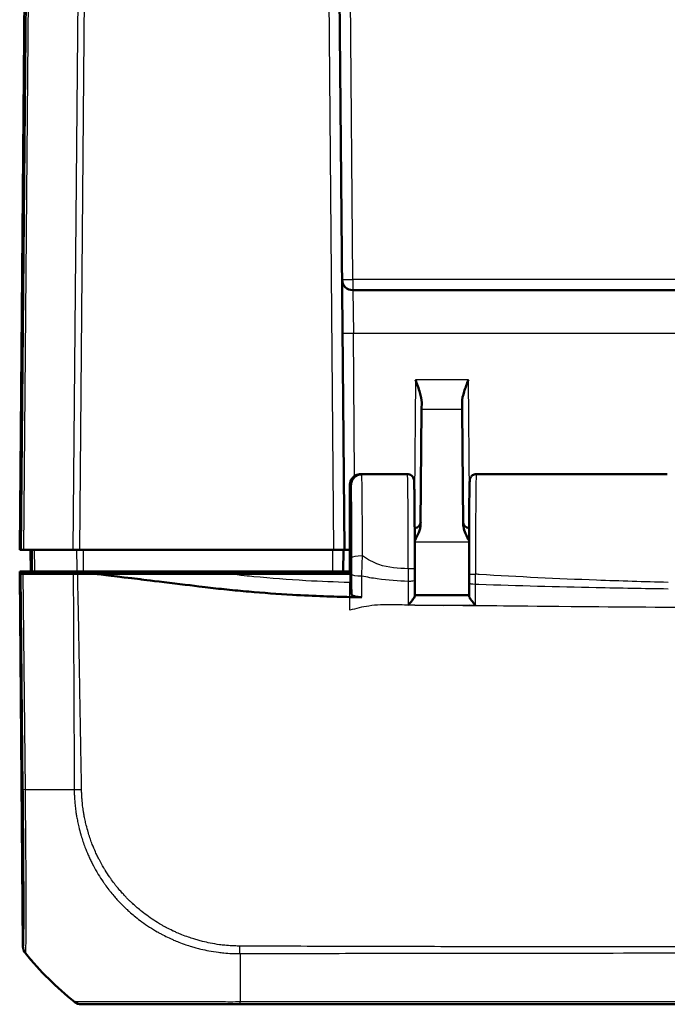
# Model space of a CAD drawing. Units: millimetres. Extents: x 1 to 845, y 1 to 593.
# Drawn here: x 278 to 307, y 106 to 152 of the extents above; entities that cross this region are included whole.
import ezdxf

# ---------------------------------------------------------------- set-up
doc = ezdxf.new("R2010")
doc.units = ezdxf.units.MM
doc.layers.add('Sichtbar (ISO)', color=7, linetype='Continuous', lineweight=50)
doc.layers.add('Sichtbar schmal (ISO)', color=1, linetype='Continuous', lineweight=25)

msp = doc.modelspace()

# ---------------------------------------------------------------- linework, layer by layer
at = {"layer": 'Sichtbar (ISO)'}
for p, q in [((278.0910685, 193.6239764), (277.5122464, 127.2975322)), ((292.5122464, 127.2975322), (291.9334243, 193.6239764)), ((342.1213132, 139.2975322), (292.9031796, 139.2975322)), ((296.0313784, 128.489842), (296.0777489, 133.8033782)), ((296.0803544, 134.1019364), (296.0777489, 133.8033782)), ((297.9467438, 133.8033782), (297.9441384, 134.1019364)), ((297.9467438, 133.8033782), (297.9931144, 128.489842)), ((293.2626174, 130.7829451), (293.3119134, 130.7829451)), ((295.422964, 130.7975322), (293.2654258, 130.7975322)), ((307.422964, 130.7975322), (298.6015287, 130.7975322)), ((292.7622464, 130.2807045), (292.7622464, 126.1975322)), ((292.8122464, 130.2814998), (292.8122464, 126.1975322)), ((277.5312856, 127.2975322), (277.5122464, 127.2975322)), ((277.5312856, 127.2975322), (277.5849102, 127.2975322)), ((277.6970074, 127.2975322), (277.5849102, 127.2975322)), ((277.6970074, 127.2975322), (279.9697869, 127.2975322)), ((278.0122464, 127.2975322), (278.0209732, 126.2975322)), ((280.281898, 127.2975322), (279.9697869, 127.2975322)), ((280.281898, 127.2975322), (292.0122654, 127.2975322)), ((292.5122464, 127.2975322), (292.0122654, 127.2975322)), ((292.4535195, 126.2975322), (292.4622464, 127.2975322)), ((292.7622464, 127.2974941), (292.462246, 127.2974941)), ((292.5122464, 127.2975322), (292.7622464, 127.2975322)), ((277.5122464, 126.2975322), (278.0430414, 126.2975322)), ((277.5131191, 126.1975322), (277.5122464, 126.2975322)), ((277.5131191, 126.1975322), (277.6634542, 108.9708341)), ((277.5622522, 126.1975322), (277.5131191, 126.1975322)), ((277.5622522, 126.1975322), (277.6743247, 126.1975322)), ((277.6743247, 126.1975322), (279.9827879, 126.1975322)), ((278.0430414, 126.2975322), (278.0920463, 126.2975322)), ((280.1449484, 126.2975322), (278.2081644, 126.2975322)), ((280.0150202, 126.1975322), (280.0144551, 126.2975322)), ((280.461969, 126.2975322), (291.9535385, 126.2975322)), ((287.0564641, 126.1975322), (280.9233166, 126.1975322)), ((292.7622464, 126.1975322), (287.0564641, 126.1975322)), ((289.5113737, 126.1975322), (289.5122464, 126.2975322)), ((290.5131191, 126.1975322), (290.5122464, 126.2975322)), ((292.4535195, 126.2975322), (291.9535385, 126.2975322)), ((292.4535195, 126.2975322), (292.5122464, 126.2975322)), ((292.5122464, 126.2975322), (292.5096278, 126.1975322)), ((292.7622464, 126.2975322), (292.5122464, 126.2975322)), ((292.7622464, 126.1975322), (292.8122464, 126.1975322)), ((292.8425329, 125.2415412), (292.8122464, 126.1975322)), ((280.3601259, 106.2975322), (280.3754711, 106.2975322)), ((287.7010306, 106.2975322), (347.3195364, 106.2975322))]:
    msp.add_line(p, q, dxfattribs=at)
for centre, radius, start, end in [((292.9031796, 139.7975322), 0.5, 180.5, 270), ((295.7323067, 128.5975322), 0.3, 274.3753287, 359.5), ((298.292186, 128.5975322), 0.3, 180.5, 265.6246713)]:
    msp.add_arc(centre, radius, start, end, dxfattribs=at)
for centre, major_axis, ratio, start_param, end_param in [((295.7359764, 126.3388743), (0, 2.7057768), 0.0087351976, 4.5503153228, 4.7399415703), ((298.2885251, 126.2560307), (-0.0000001, -2.7066918), 0.0087354901, 4.7400695153, 4.8921197654), ((278.1634542, 108.9759549), (0.3582448, 0.3493554), 0.9984852424, 2.3782404002, 3.0514907346), ((289.4200438, 118.1329794), (-10.6186626, -10.6106195), 0.9984856637, 6.1809183073, 6.3948828622), ((280.3608836, 106.7975322), (0.3582448, 0.3493554), 0.9984852424, 3.2654553693, 3.9387951114)]:
    msp.add_ellipse(centre, major_axis=major_axis, ratio=ratio, start_param=start_param, end_param=end_param, dxfattribs=at)
for points, knots in [([(295.7895366, 135.152807), (295.8595, 134.9680125), (295.9424322, 134.7484945), (296.0416011, 134.4165133), (296.0815667, 134.2409408), (296.0803544, 134.1019364)], [0, 0, 0, 0, 0.05928053986, 0.05928053986, 0.10860865244, 0.10860865244, 0.10860865244, 0.10860865244]), ([(297.9441384, 134.1019364), (297.9427803, 134.257504), (297.9855415, 134.4325235), (298.0984989, 134.794239), (298.1697949, 134.9806964), (298.2349561, 135.152807)], [0.22975426922, 0.22975426922, 0.22975426922, 0.22975426922, 0.28496157978, 0.28496157978, 0.34017322737, 0.34017322737, 0.34017322737, 0.34017322737]), ([(292.7622464, 130.2807045), (292.7622464, 130.3463426), (292.7750629, 130.4113657), (292.824866, 130.5326649), (292.861328, 130.5878145), (292.9532112, 130.680792), (293.0076795, 130.7177939), (293.0984751, 130.7563333), (293.1304571, 130.7662672), (293.1959155, 130.779589), (293.2292236, 130.7829451), (293.2626174, 130.7829451)], [0, 0, 0, 0, 0.019691406394, 0.019691406394, 0.039338354867, 0.039338354867, 0.058909997865, 0.058909997865, 0.068933317697, 0.068933317697, 0.078952939036, 0.078952939036, 0.078952939036, 0.078952939036]), ([(292.7645535, 130.3288835), (292.7650682, 130.3342457), (292.7656637, 130.3399771), (292.7672654, 130.353312), (292.7682416, 130.3608403), (292.771416, 130.3806466), (292.7733803, 130.392523), (292.7814241, 130.4259629), (292.7856655, 130.4435883), (292.8052945, 130.4953439), (292.8158227, 130.5232661), (292.8568414, 130.5869026), (292.8725251, 130.6089479), (292.9132202, 130.6535024), (292.9348482, 130.6744805), (293.0056917, 130.7281041), (293.0650651, 130.762274), (293.1797287, 130.7917786), (293.2225134, 130.7975321), (293.2654248, 130.7975322)], [-1.66145481874, -1.66145481874, -1.66145481874, -1.66145481874, -1.643323123705, -1.643323123705, -1.625191428671, -1.625191428671, -1.607059733636, -1.607059733636, -1.593802231699, -1.593802231699, -1.584334326786, -1.584334326786, -1.580350519682, -1.580350519682, -1.577401847443, -1.577401847443, -1.57304186768, -1.57304186768, -1.570796343568, -1.570796343568, -1.570796343568, -1.570796343568]), ([(292.8122464, 130.2814998), (292.8122464, 130.3470999), (292.8250532, 130.4120813), (292.8748223, 130.5332224), (292.9112273, 130.5882587), (293.0029621, 130.6810313), (293.0573315, 130.7179398), (293.1479736, 130.7563899), (293.1799126, 130.7663025), (293.245289, 130.7795968), (293.2785584, 130.7829451), (293.3119134, 130.7829451)], [0, 0, 0, 0, 0.01968002551, 0.01968002551, 0.039291494337, 0.039291494337, 0.058824758709, 0.058824758709, 0.068834176652, 0.068834176652, 0.078842279746, 0.078842279746, 0.078842279746, 0.078842279746]), ([(295.7596029, 126.4134161), (295.7595509, 126.6295193), (295.7593531, 126.8451604), (295.7586705, 127.2704112), (295.7581857, 127.4800168), (295.7569407, 127.8882261), (295.7561805, 128.0868258), (295.7544024, 128.4683186), (295.7533845, 128.6512078), (295.7511151, 128.9969565), (295.7498636, 129.1598122), (295.7471557, 129.4616658), (295.7456994, 129.6006593), (295.7426145, 129.8515742), (295.7409863, 129.963487), (295.7375887, 130.1578147), (295.7358219, 130.2401887), (295.7321494, 130.3743624), (295.7303083, 130.4255406), (295.7270363, 130.4838642), (295.7260914, 130.4992379), (295.7227989, 130.5284074), (295.7222114, 130.5374793), (295.7156242, 130.5666149), (295.7138801, 130.5738146), (295.7075558, 130.5944495), (295.7034123, 130.6079636), (295.6848581, 130.6452887), (295.6748572, 130.6644515), (295.6345155, 130.712218), (295.6076313, 130.7398802), (295.5321801, 130.7787976), (295.4958503, 130.7912931), (295.445152, 130.7969119), (295.4340586, 130.7975322), (295.422964, 130.7975322)], [0.0275776941, 0.0275776941, 0.0275776941, 0.0275776941, 0.1818995574, 0.1818995574, 0.3362214206, 0.3362214206, 0.4905432839, 0.4905432839, 0.6448651472, 0.6448651472, 0.7991870104, 0.7991870104, 0.9535088737, 0.9535088737, 1.107830737, 1.107830737, 1.2621526003, 1.2621526003, 1.4164744635, 1.4164744635, 1.4936353952, 1.4936353952, 1.532215861, 1.532215861, 1.5423301263, 1.5423301263, 1.5532424688, 1.5532424688, 1.5604636598, 1.5604636598, 1.5662950785, 1.5662950785, 1.5698291467, 1.5698291467, 1.5707963268, 1.5707963268, 1.5707963268, 1.5707963268]), ([(298.6015287, 130.7975322), (298.5692569, 130.7975322), (298.5372064, 130.7920165), (298.4787212, 130.7731623), (298.4532303, 130.7595018), (298.4068065, 130.7280488), (298.389025, 130.7104056), (298.3569363, 130.6738563), (298.3466516, 130.6569375), (298.3296719, 130.6265309), (298.3246461, 130.6143859), (298.3162912, 130.5927402), (298.3137014, 130.5841876), (298.3086511, 130.5663078), (298.3070628, 130.5588786), (298.3030709, 130.539002), (298.3020839, 130.530988), (298.2966421, 130.4867253), (298.2959773, 130.4619491), (298.2921783, 130.3701774), (298.2902797, 130.3052126), (298.2865858, 130.1421952), (298.2848089, 130.044367), (298.2814173, 129.8179765), (298.2798038, 129.6894371), (298.2767773, 129.4047682), (298.2753646, 129.2486457), (298.2727746, 128.9127275), (298.2715974, 128.7329365), (298.2695079, 128.3542315), (298.2685957, 128.155322), (298.2670594, 127.7434306), (298.2664352, 127.5304534), (298.2655614, 127.1284159), (298.2652696, 126.9405605), (298.2649109, 126.5620555), (298.2648439, 126.371408), (298.2648899, 126.1811176)], [4.7123889804, 4.7123889804, 4.7123889804, 4.7123889804, 4.7152022994, 4.7152022994, 4.7183015252, 4.7183015252, 4.7223286253, 4.7223286253, 4.7280154848, 4.7280154848, 4.7349946222, 4.7349946222, 4.743275164, 4.743275164, 4.7558140486, 4.7558140486, 4.7832537319, 4.7832537319, 4.9201608776, 4.9201608776, 5.0800109137, 5.0800109137, 5.2398609498, 5.2398609498, 5.3997109858, 5.3997109858, 5.5595610219, 5.5595610219, 5.719411058, 5.719411058, 5.8792610941, 5.8792610941, 6.0391111302, 6.0391111302, 6.1750002357, 6.1750002357, 6.3108893413, 6.3108893413, 6.3108893413, 6.3108893413]), ([(295.7574434, 127.7227754), (295.8251957, 127.8487687), (295.8911782, 127.9755006), (295.9885107, 128.2189888), (296.0302134, 128.3563528), (296.0313784, 128.489842)], [0.00798465244, 0.00798465244, 0.00798465244, 0.00798465244, 0.06354186516, 0.06354186516, 0.11521932666, 0.11521932666, 0.11521932666, 0.11521932666]), ([(297.9931144, 128.489842), (297.9934608, 128.4501505), (297.9973921, 128.4102213), (298.0388455, 128.1591675), (298.152385, 127.9360506), (298.2670511, 127.7227759)], [0, 0, 0, 0, 0.01631174133, 0.01631174133, 0.10387385988, 0.10387385988, 0.10387385988, 0.10387385988]), ([(278.0920463, 126.2975322), (278.092547, 126.2975322), (278.1029182, 126.2975322), (278.1424923, 126.2975322), (278.1714014, 126.2975322), (278.2081644, 126.2975322)], [0, 0, 0, 0, 0.017211402761, 0.017211402761, 0.034422811137, 0.034422811137, 0.034422811137, 0.034422811137]), ([(280.1911063, 126.1975322), (280.1538072, 126.1975322), (280.1176186, 126.1975322), (280.0479407, 126.1975322), (280.0145317, 126.1975322), (279.9827879, 126.1975322)], [-0.024316744803, -0.024316744803, -0.024316744803, -0.024316744803, -0.012160954199, -0.012160954199, 0, 0, 0, 0]), ([(280.1449484, 126.2975322), (280.1893125, 126.2975322), (280.2396086, 126.2975322), (280.3476521, 126.2975322), (280.4045976, 126.2975322), (280.461969, 126.2975322)], [0, 0, 0, 0, 0.017211405798, 0.017211405798, 0.034422811137, 0.034422811137, 0.034422811137, 0.034422811137]), ([(286.0764999, 125.5761562), (285.4724496, 125.6476385), (283.28, 125.9127505), (281.9816799, 126.069087), (281.3322568, 126.1478583), (280.9233166, 126.1975322)], [0.0000376252, 0.0000376252, 0.0000376252, 0.0000376252, 0.1982322547, 0.1982322547, 1.2884467834, 1.2884467834, 1.2884467834, 1.2884467834]), ([(295.7582587, 125.1739199), (295.7583292, 125.2224587), (295.7583994, 125.2710035), (295.7585391, 125.3681051), (295.7586086, 125.4166645), (295.7587473, 125.5137829), (295.7588167, 125.5623421), (295.7589554, 125.6594606), (295.7590247, 125.7080198), (295.7591634, 125.8051382), (295.7592328, 125.8536974), (295.7593022, 125.9022566)], [0.063940382384, 0.063940382384, 0.063940382384, 0.063940382384, 0.078701959218, 0.078701959218, 0.093463536052, 0.093463536052, 0.108225112886, 0.108225112886, 0.12298668972, 0.12298668972, 0.137748266554, 0.137748266554, 0.137748266554, 0.137748266554]), ([(298.2652617, 125.7721698), (298.2653253, 125.732083), (298.265389, 125.6919962), (298.2655162, 125.6118225), (298.2655798, 125.5717357), (298.2657071, 125.491562), (298.2657706, 125.4514742), (298.2658981, 125.3713022), (298.2659621, 125.3312211), (298.2660905, 125.2510689), (298.2661549, 125.2109977), (298.2662195, 125.1709315)], [0, 0, 0, 0, 0.012223306829, 0.012223306829, 0.024446613658, 0.024446613658, 0.036669920488, 0.036669920488, 0.048893227317, 0.048893227317, 0.061116534146, 0.061116534146, 0.061116534146, 0.061116534146]), ([(292.7622464, 125.1181918), (292.016053, 125.1332839), (291.130297, 125.1633236), (289.4302935, 125.2614207), (288.7597765, 125.3095478), (287.7551741, 125.3971079), (287.4162528, 125.4292673), (286.7351, 125.4997047), (286.4110335, 125.5365683), (286.0764999, 125.5761562)], [0.12748863752, 0.12748863752, 0.12748863752, 0.12748863752, 0.28054794697, 0.28054794697, 0.38242741467, 0.38242741467, 0.43408112855, 0.43408112855, 0.48873566214, 0.48873566214, 0.48873566214, 0.48873566214]), ([(293.3190349, 125.1090993), (293.2544198, 125.109909), (293.1910436, 125.1140639), (293.0735447, 125.1286111), (293.0206192, 125.1388845), (292.9321082, 125.1643144), (292.8975056, 125.1792617), (292.8538713, 125.2102581), (292.8430306, 125.2258302), (292.8425329, 125.2415412)], [0, 0, 0, 0, 0.019406101592, 0.019406101592, 0.038890412309, 0.038890412309, 0.058520070814, 0.058520070814, 0.076264142012, 0.076264142012, 0.076264142012, 0.076264142012]), ([(295.7582486, 125.1750396), (295.7585118, 125.1616793), (295.7536856, 125.1448151), (295.7343225, 125.1009439), (295.7179525, 125.0730321), (295.6714441, 125.0024803), (295.6382706, 124.958115), (295.5587046, 124.8576175), (295.5100191, 124.800144), (295.4610198, 124.7443261), (295.4602031, 124.7433962), (295.4593863, 124.7424669)], [-0.061963547104, -0.061963547104, -0.061963547104, -0.061963547104, -0.051944624612, -0.051944624612, -0.039457347038, -0.039457347038, -0.022065555115, -0.022065555115, 0, 0, 0.000374034364, 0.000374034364, 0.000374034364, 0.000374034364]), ([(298.266159, 125.2084669), (298.0992028, 125.2085319), (297.9322377, 125.2085641), (297.5978341, 125.2085743), (297.4303958, 125.2085535), (297.0955773, 125.2085189), (296.9281969, 125.2085065), (296.5934873, 125.2085603), (296.4261589, 125.2086278), (296.0920072, 125.2088858), (295.9251731, 125.2090772), (295.7583101, 125.2093209)], [4.4058422304, 4.4058422304, 4.4058422304, 4.4058422304, 4.45591476549, 4.45591476549, 4.50613976268, 4.50613976268, 4.55636475987, 4.55636475987, 4.60658975706, 4.60658975706, 4.65666716593, 4.65666716593, 4.65666716593, 4.65666716593]), ([(298.5673851, 124.7339043), (298.5665656, 124.7348348), (298.5657461, 124.7357659), (298.5156621, 124.7927042), (298.4657611, 124.8516406), (298.3854398, 124.9535973), (298.3524971, 124.9979638), (298.3062962, 125.0687707), (298.2900356, 125.0968566), (298.2707708, 125.1412449), (298.2659689, 125.158397), (298.2662295, 125.1720851)], [-0.061851801428, -0.061851801428, -0.061851801428, -0.061851801428, -0.061480755163, -0.061480755163, -0.039176197328, -0.039176197328, -0.022110288483, -0.022110288483, -0.009855202988, -0.009855202988, 0, 0, 0, 0]), ([(280.375905, 106.2975322), (280.380817, 106.2975322), (280.3932455, 106.2975322), (280.5352951, 106.2975322), (280.8120946, 106.2975322), (281.6165614, 106.2975322), (282.1151467, 106.2975322), (283.165527, 106.2975322), (283.7005517, 106.2975322), (284.779336, 106.2975322), (285.308885, 106.2975322), (286.1725693, 106.2975322), (286.4924881, 106.2975322), (287.1090552, 106.2975322), (287.4050804, 106.2975322), (287.7010356, 106.2975322)], [0, 0, 0, 0, 0.0815558551, 0.0815558551, 0.3533495561, 0.3533495561, 0.5910676326, 0.5910676326, 0.784851497, 0.784851497, 0.9543702377, 0.9543702377, 1.0512301779, 1.0512301779, 1.1400222363, 1.1400222363, 1.1400222363, 1.1400222363])]:
    msp.add_open_spline(points, degree=3, knots=knots, dxfattribs=at)
for points in [[(280.9233166, 126.1975322), (280.6721904, 126.1975322), (280.410981, 126.1975322), (280.1911063, 126.1975322)], [(292.8122464, 125.1171983), (292.7955832, 125.1175235), (292.7789169, 125.1178546), (292.7622464, 125.1181918)], [(292.846493, 125.1165383), (292.8350793, 125.1167555), (292.8236639, 125.1169755), (292.8122464, 125.1171983)], [(292.846493, 125.1165383), (293.0081496, 125.1134624), (293.1648647, 125.1110313), (293.3190349, 125.1090993)]]:
    msp.add_open_spline(points, degree=3, dxfattribs=at)
at = {"layer": 'Sichtbar schmal (ISO)'}
for p, q in [((292.9031796, 139.7931689), (292.4143988, 195.8018955)), ((277.5312856, 127.2975322), (278.1093685, 193.5392757)), ((291.4334433, 193.6239764), (292.0122654, 127.2975322)), ((278.1003513, 186.3612338), (277.5849102, 127.2975322)), ((277.6970074, 127.2975322), (278.2124637, 186.3629706)), ((280.4852476, 186.3634835), (279.9697869, 127.2975322)), ((280.281898, 127.2975322), (280.7973433, 186.3617142)), ((292.9031796, 139.7931689), (292.9031796, 139.2975322)), ((342.1213132, 139.7931689), (292.9031796, 139.7931689)), ((292.9031796, 139.2975322), (292.9248063, 137.3149853)), ((292.9824487, 130.7098223), (292.9248063, 137.3149853)), ((292.9248063, 137.3149853), (342.0996864, 137.3149853)), ((295.7895366, 135.152807), (295.7429801, 129.817964)), ((298.2349561, 135.152807), (295.7895366, 135.152807)), ((298.2815126, 129.817964), (298.2349561, 135.152807)), ((296.0777489, 133.8033782), (297.9467438, 133.8033782)), ((295.7576229, 127.6644141), (298.2668699, 127.6644141)), ((291.9622654, 127.2975322), (291.9535385, 126.2975322)), ((277.5622522, 126.1975322), (277.6635631, 116.2331897)), ((277.7756516, 116.2316193), (277.6743247, 126.1975322)), ((280.0959545, 126.2975322), (280.0968208, 126.1975322)), ((280.2462844, 126.1975322), (280.245418, 126.2975322)), ((280.9710831, 126.2975322), (280.9714401, 126.1975322)), ((281.3218814, 126.1975322), (281.3215244, 126.2975322)), ((289.0122654, 126.2975322), (289.0113927, 126.1975322)), ((290.2122578, 126.2975322), (290.2131305, 126.1975322)), ((292.7622464, 126.1975322), (292.7622464, 125.7902035)), ((292.7622464, 125.1181918), (292.7622464, 125.7902035)), ((277.6749769, 108.9708341), (277.6634542, 108.9708341)), ((277.7752752, 108.6602026), (277.787027, 108.6602026)), ((280.0637078, 106.4066605), (280.0484796, 106.4066605)), ((347.3231483, 106.4069154), (287.7010306, 106.4069154)), ((287.7010306, 106.2975322), (287.7010306, 106.4069154))]:
    msp.add_line(p, q, dxfattribs=at)
for centre, major_axis, ratio, start_param, end_param in [((292.9031796, 139.7975322), (-0.499981, -0.0043633), 0.0087262032, 0, 1.5707201744), ((292.9248063, 137.3193485), (-0.499981, -0.0043633), 0.0087262032, 0, 1.5707201744), ((295.422964, 126.2975322), (0, -4.5), 0.0081450766, 1.5983740209, 3.1415926491), ((298.6015287, 126.2975322), (0, 4.5), 0.0081450766, 0.0000000045, 1.5985003609), ((293.3435592, 126.935505), (-0.4999995, -0.000704), 0.1594930562, 4.7121644138, 6.2743455003), ((293.3436377, 126.1656083), (-0.4999996, 0.0006028), 0.1366264945, 0.0088092558, 1.5141856702), ((295.4596029, 126.4133438), (0.3, 0.0000722), 0.0275741978, 0, 1.5707896889), ((298.5648899, 126.1811901), (-0.3, -0.0000725), 0.0277004895, 0, 1.5707896279), ((295.4593025, 125.9026851), (0.2999997, -0.0004285), 0.1615172902, 4.7096152647, 6.2831853072), ((298.5652613, 125.7726459), (-0.2999996, -0.0004761), 0.1789321829, 0, 1.567175664), ((278.1634847, 116.2412185), (-0.4999746, -0.0050383), 0.0192164579, 0.0085956627, 0.6807017212), ((289.4113795, 116.3613754), (14.9993753, 0.0614436), 0.0086737183, 3.8243599005, 3.9835922831), ((289.4113795, 116.3613754), (14.9993753, 0.0614436), 0.0086737183, 3.9835922831, 3.9973521829), ((289.4113795, 116.3613754), (14.9993753, 0.0614436), 0.0086737183, 3.9973521829, 4.0368259439), ((278.1749322, 108.9759549), (0, 0.5), 0.9999630673, 1.581614588, 2.2542882767), ((289.4168315, 118.1329794), (0.1863655, 14.9988424), 0.9999261131, 2.2667381134, 2.4600969718), ((287.7601397, 118.1254207), (0.0008175, 15), 0.0062444651, 2.2552609355, 2.2669337058), ((287.7601397, 118.1254207), (0.0008175, 15), 0.0062444651, 2.2669337058, 2.2843142602), ((287.7601397, 118.1254207), (0.0008175, 15), 0.0062444651, 2.2843142602, 2.4622032699), ((289.4168315, 118.1329794), (0.1863655, 14.9988424), 0.9999261131, 2.4600969718, 2.4700295297), ((289.4168315, 118.1329794), (0.1863655, 14.9988424), 0.9999261131, 2.4700295297, 2.480799563), ((280.375905, 106.7975322), (0, -0.5), 0.9998367476, 5.6122900609, 6.2831853072), ((287.7601397, 118.1254207), (0.0008175, 15), 0.0062444651, 2.4622032699, 2.4674363565)]:
    msp.add_ellipse(centre, major_axis=major_axis, ratio=ratio, start_param=start_param, end_param=end_param, dxfattribs=at)
for points in [[(293.2626174, 130.7829451), (293.2635515, 130.7926643), (293.2644886, 130.7975064), (293.2654257, 130.7974914)], [(287.1087821, 126.1913167), (287.0914171, 126.1933754), (287.0739784, 126.1954472), (287.0564641, 126.1975322)], [(292.7622464, 124.5052703), (292.7622464, 124.706578), (292.7622464, 124.9106585), (292.7622464, 125.1181918)], [(295.7602749, 124.741577), (295.6597412, 124.7418821), (295.5601135, 124.7421805), (295.4593863, 124.7424669)], [(298.5673851, 124.7339043), (298.4663998, 124.7341668), (298.3652634, 124.7344301), (298.2642532, 124.7346914)]]:
    msp.add_open_spline(points, degree=3, dxfattribs=at)
for points, knots in [([(293.3435592, 127.0152517), (293.3434183, 127.1277829), (293.3432442, 127.2397222), (293.3415287, 128.1593511), (293.3382394, 128.9115303), (293.3296833, 130.0029573), (293.3247564, 130.3837472), (293.3169814, 130.6938236), (293.3144587, 130.7564601), (293.3119134, 130.7829451)], [-6.1230080355, -6.1230080355, -6.1230080355, -6.1230080355, -6.0469806939, -6.0469806939, -5.492412448, -5.492412448, -5.0123980064, -5.0123980064, -4.7929287894, -4.7929287894, -4.7929287894, -4.7929287894]), ([(292.8122464, 130.2814998), (292.8146852, 130.2564023), (292.8171007, 130.2017912), (292.8247754, 129.9297243), (292.8297024, 129.5912443), (292.8382584, 128.6210871), (292.8415477, 127.9524833), (292.8432632, 127.1350354), (292.8434374, 127.0355337), (292.8435782, 126.935506)], [4.8019548331, 4.8019548331, 4.8019548331, 4.8019548331, 5.0123980064, 5.0123980064, 5.492412448, 5.492412448, 6.0469806939, 6.0469806939, 6.1230080372, 6.1230080372, 6.1230080372, 6.1230080372]), ([(278.083347, 127.2975322), (278.0833471, 127.2975248), (278.0833471, 127.2975174), (278.0847971, 127.1308458), (278.0862469, 126.9641816), (278.0876968, 126.7975174), (278.0891466, 126.6308532), (278.0905965, 126.464189), (278.0920464, 126.2975248)], [0.04999918857, 0.04999918857, 0.04999918857, 0.04999918857, 0.05000140761, 0.05000140761, 0.10000281523, 0.10000281523, 0.10000281523, 0.15000422284, 0.15000422284, 0.15000422284, 0.15000422284]), ([(278.2081644, 126.2975248), (278.2067027, 126.464189), (278.2052409, 126.6308532), (278.2037791, 126.7975174), (278.2023174, 126.9641816), (278.2008556, 127.1308458), (278.1993938, 127.2975174), (278.1993937, 127.2975248), (278.1993937, 127.2975322)], [-0.15000422284, -0.15000422284, -0.15000422284, -0.15000422284, -0.10000281523, -0.10000281523, -0.10000281523, -0.05000140761, -0.05000140761, -0.04999918857, -0.04999918857, -0.04999918857, -0.04999918857]), ([(280.1419147, 127.2975322), (280.1424203, 127.1308643), (280.1429258, 126.9641964), (280.1434315, 126.7975285), (280.1439371, 126.6308631), (280.1444427, 126.4641976), (280.1449484, 126.2975322)], [0.05001214755, 0.05001214755, 0.05001214755, 0.05001214755, 0.10001466482, 0.10001466482, 0.10001466482, 0.15001644206, 0.15001644206, 0.15001644206, 0.15001644206]), ([(280.461969, 126.2975322), (280.4614489, 126.4641976), (280.4609289, 126.6308631), (280.4604089, 126.7975285), (280.4598889, 126.9641964), (280.459369, 127.1308643), (280.4588491, 127.2975322)], [-0.15001644206, -0.15001644206, -0.15001644206, -0.15001644206, -0.10001466482, -0.10001466482, -0.10001466482, -0.05001214755, -0.05001214755, -0.05001214755, -0.05001214755]), ([(293.3152653, 126.0974386), (293.3195888, 126.2442761), (293.3240531, 126.3929075), (293.3334855, 126.6997179), (293.338495, 126.8587217), (293.3435592, 127.0152517)], [-0.07720793845, -0.07720793845, -0.07720793845, -0.07720793845, -0.039935524912, -0.039935524912, 0, 0, 0, 0]), ([(295.4596029, 126.4216161), (295.0065708, 126.4433238), (294.5523692, 126.4594602), (293.8475078, 126.7095143), (293.5943678, 126.8491278), (293.3435592, 127.0152517)], [1.41065771276, 1.41065771276, 1.41065771276, 1.41065771276, 1.54656828058, 1.54656828058, 1.62359634029, 1.62359634029, 1.62359634029, 1.62359634029]), ([(292.8435782, 126.935506), (292.8437633, 126.8040918), (292.8438608, 126.6706624), (292.8438759, 126.4133089), (292.8438052, 126.2886855), (292.8436568, 126.1656093)], [0, 0, 0, 0, 0.039935524912, 0.039935524912, 0.07720793845, 0.07720793845, 0.07720793845, 0.07720793845]), ([(279.9827879, 126.1975322), (279.9756672, 125.8689621), (279.9852424, 125.5402464), (279.9919896, 124.8497311), (279.9927236, 124.4878166), (279.9957336, 124.0100017), (279.9964589, 123.8940785), (279.9983284, 123.5281973), (279.9990598, 123.2782406), (280.0026845, 122.4384756), (280.0057614, 121.8486724), (280.0084637, 121.258865), (280.0107931, 120.7504654), (280.0132263, 120.2420779), (280.0171178, 119.4023408), (280.0187619, 119.0709969), (280.0224076, 118.3391466), (280.0240179, 117.9385631), (280.0272482, 117.0990926), (280.0331291, 116.6606235), (280.0321343, 116.221428)], [0.00997230714, 0.00997230714, 0.00997230714, 0.00997230714, 0.10857288462, 0.10857288462, 0.21715077069, 0.21715077069, 0.25193091232, 0.25193091232, 0.32692561082, 0.32692561082, 0.50388383792, 0.50388383792, 0.50388383792, 0.65641748581, 0.65641748581, 0.75582575689, 0.75582575689, 0.87600296136, 0.87600296136, 1.00767454206, 1.00767454206, 1.00767454206, 1.00767454206]), ([(280.3726229, 116.2178394), (280.3675836, 116.6633904), (280.3558147, 117.098471), (280.3415871, 117.9374889), (280.3347851, 118.3386712), (280.3215778, 119.0706653), (280.3155842, 119.4017639), (280.3007243, 120.2415695), (280.2916851, 120.7499183), (280.2828345, 121.2582839), (280.2725668, 121.8480519), (280.2621085, 122.4383005), (280.2477257, 123.2773519), (280.2437559, 123.5273476), (280.2370521, 123.893872), (280.2347796, 124.0100238), (280.2252182, 124.487639), (280.2186569, 124.8492642), (280.2010484, 125.5454077), (280.1869523, 125.8790933), (280.1911063, 126.1975322)], [-1.00767454213, -1.00767454213, -1.00767454213, -1.00767454213, -0.87600296136, -0.87600296136, -0.75582575689, -0.75582575689, -0.65641748581, -0.65641748581, -0.50388383792, -0.50388383792, -0.50388383792, -0.32692561082, -0.32692561082, -0.25193091232, -0.25193091232, -0.21715077069, -0.21715077069, -0.10857288462, -0.10857288462, -0.00912651306, -0.00912651306, -0.00912651306, -0.00912651306]), ([(292.7622464, 125.7902035), (292.0221133, 125.8081296), (291.4750052, 125.830748), (289.9053025, 125.9206957), (289.1103183, 125.9818363), (288.0673217, 126.0837697), (287.806985, 126.1085411), (287.1087821, 126.1913167)], [5.53836198068, 5.53836198068, 5.53836198068, 5.53836198068, 5.72289956392, 5.72289956392, 5.92331743115, 5.92331743115, 5.99171591157, 5.99171591157, 5.99171591157, 5.99171591157]), ([(292.8436568, 126.1656093), (292.8433732, 125.9303597), (292.8430896, 125.695108), (292.8428059, 125.45986), (292.8427181, 125.3870354), (292.8426271, 125.3142628), (292.8425329, 125.2415412)], [0, 0, 0, 0, 0.071242998323, 0.071242998323, 0.071242998323, 0.093297348137, 0.093297348137, 0.093297348137, 0.093297348137]), ([(293.3152653, 126.0974386), (293.5545291, 126.0477722), (293.792484, 126.0044007), (294.536762, 125.8985224), (295.0013547, 125.874574), (295.4584011, 125.8542313)], [-1.60909334859, -1.60909334859, -1.60909334859, -1.60909334859, -1.54656828058, -1.54656828058, -1.40987652746, -1.40987652746, -1.40987652746, -1.40987652746]), ([(293.3190349, 125.1090993), (293.3188118, 125.2032076), (293.3185102, 125.2974308), (293.3181351, 125.3916477), (293.3171769, 125.626909), (293.3162203, 125.8621746), (293.3152653, 126.0974386)], [-0.099146502242, -0.099146502242, -0.099146502242, -0.099146502242, -0.071242998323, -0.071242998323, -0.071242998323, 0, 0, 0, 0]), ([(295.4596029, 126.4216161), (295.459472, 126.3267666), (295.4593057, 126.2316862), (295.4589047, 126.0423448), (295.4586695, 125.9478712), (295.4584011, 125.8542313)], [-0.051239513513, -0.051239513513, -0.051239513513, -0.051239513513, -0.025619756757, -0.025619756757, 0, 0, 0, 0]), ([(298.5642603, 125.7189649), (298.5643182, 125.7938321), (298.5643998, 125.869272), (298.5646098, 126.0206863), (298.5647384, 126.0967704), (298.5648899, 126.17288)], [-0.041105293904, -0.041105293904, -0.041105293904, -0.041105293904, -0.020558482338, -0.020558482338, 0, 0, 0, 0]), ([(307.4593871, 125.7944249), (306.3556397, 125.8217), (305.2519024, 125.8547389), (302.3429666, 125.9613859), (300.5378767, 126.0475829), (298.6768653, 126.1655867), (298.6208724, 126.169168), (298.5648899, 126.17288)], [0.21047783403, 0.21047783403, 0.21047783403, 0.21047783403, 0.54161025363, 0.54161025363, 1.08321550804, 1.08321550804, 1.10001502431, 1.10001502431, 1.10001502431, 1.10001502431]), ([(295.4584011, 125.8542313), (295.4587437, 125.6276643), (295.4591734, 125.4010767), (295.4594713, 125.0300852), (295.4594775, 124.8862984), (295.4593863, 124.7424669)], [-0.13774826655, -0.13774826655, -0.13774826655, -0.13774826655, -0.06887413328, -0.06887413328, -0.02526413678, -0.02526413678, -0.02526413678, -0.02526413678]), ([(298.5673851, 124.7339043), (298.5669845, 124.8582001), (298.5665856, 124.9825333), (298.5655405, 125.3112031), (298.5649015, 125.5152222), (298.5642603, 125.7189649)], [-0.099948969849, -0.099948969849, -0.099948969849, -0.099948969849, -0.062125157088, -0.062125157088, 0, 0, 0, 0]), ([(298.5642603, 125.7189649), (298.6173814, 125.7169991), (298.6703991, 125.7150713), (300.5309273, 125.6478486), (302.3376497, 125.5983041), (305.2490821, 125.5371475), (306.3539713, 125.5182419), (307.4587697, 125.5027149)], [-1.09907679731, -1.09907679731, -1.09907679731, -1.09907679731, -1.08321550804, -1.08321550804, -0.54161025363, -0.54161025363, -0.21029498417, -0.21029498417, -0.21029498417, -0.21029498417]), ([(342.2622464, 124.5062745), (342.0227144, 124.5757981), (341.7801388, 124.6358661), (341.3441967, 124.7125068), (341.1569168, 124.7354774), (340.4883211, 124.7790136), (339.9723796, 124.7504004), (338.3944258, 124.7114132), (337.8534248, 124.7212685), (336.5792365, 124.7172909), (336.0753346, 124.710046), (334.8070279, 124.6961329), (334.0568859, 124.688233), (332.2309823, 124.6703219), (331.1916368, 124.6611864), (327.9968982, 124.6370931), (325.9324993, 124.6268702), (322.7756915, 124.617145), (321.7152789, 124.6148404), (319.6273225, 124.6117988), (318.5584157, 124.6109996), (313.7762784, 124.6109987), (308.846254, 124.621271), (300.5443686, 124.6880435), (299.2531101, 124.7142441), (297.3404775, 124.7212443), (296.8356991, 124.715076), (295.8335295, 124.7298129), (295.4240952, 124.7427967), (294.8069033, 124.761064), (294.4838351, 124.7685417), (293.9918105, 124.7463723), (293.8186611, 124.7298501), (293.3375996, 124.6580768), (293.0482592, 124.5885003), (292.7622464, 124.5052703)], [-1.3030845038, -1.3030845038, -1.3030845038, -1.3030845038, -1.2821516022, -1.2821516022, -1.2662939961, -1.2662939961, -1.2276852637, -1.2276852637, -1.1821114681, -1.1821114681, -1.1522945873, -1.1522945873, -1.107064065, -1.107064065, -1.0439045787, -1.0439045787, -0.9169009557, -0.9169009557, -0.8537135253, -0.8537135253, -0.7906088407, -0.7906088407, -0.5639559064, -0.5639559064, -0.3802539514, -0.3802539514, -0.2886261902, -0.2886261902, -0.2321830038, -0.2321830038, -0.1448930457, -0.1448930457, -0.0900014112, -0.0900014112, 0, 0, 0, 0]), ([(295.7602749, 124.741577), (295.933452, 124.7410514), (296.105582, 124.7405187), (296.9391548, 124.738027), (297.6018161, 124.7364051), (298.2642532, 124.7346914)], [-4.65660310254, -4.65660310254, -4.65660310254, -4.65660310254, -4.60471906257, -4.60471906257, -4.4060675522, -4.4060675522, -4.4060675522, -4.4060675522]), ([(277.6635294, 116.2360978), (277.6663442, 115.9567737), (277.6690959, 115.6771891), (277.6769603, 114.8199972), (277.6815964, 114.247922), (277.6899327, 113.0546706), (277.6933145, 112.4392576), (277.6973193, 111.3677225), (277.6981335, 110.9079441), (277.6975548, 110.1996713), (277.6965835, 109.9292707), (277.6932896, 109.4842736), (277.6909602, 109.3097412), (277.6859079, 109.101241), (277.6835519, 109.0407176), (277.6790755, 108.9814401), (277.6770946, 108.9696444), (277.6749938, 108.9705398), (277.6749892, 108.9705418), (277.6749845, 108.9705438), (277.6749799, 108.9705458)], [0, 0, 0, 0, 0.0838169479, 0.0838169479, 0.2590430162, 0.2590430162, 0.4661072479, 0.4661072479, 0.6585121823, 0.6585121823, 0.8095506632, 0.8095506632, 0.9617501625, 0.9617501625, 1.0658016778, 1.0658016778, 1.1388131342, 1.1388131342, 1.1388131342, 1.138974753, 1.138974753, 1.138974753, 1.138974753]), ([(277.7869774, 108.6602636), (277.786979, 108.6602628), (277.7869806, 108.6602619), (277.7869822, 108.660261), (277.7894753, 108.6589078), (277.7898088, 108.6733452), (277.7942165, 108.7356879), (277.7970809, 108.7981713), (277.8033673, 109.0142692), (277.8065862, 109.1953517), (277.8114081, 109.6577975), (277.8125765, 109.9394941), (277.8139433, 110.6776125), (277.8135714, 111.1565637), (277.8074411, 112.2751062), (277.8032065, 112.9177825), (277.7940133, 114.161893), (277.788334, 114.7590029), (277.7788112, 115.6516376), (277.774159, 115.9577794), (277.7750004, 116.2312565), (277.7750005, 116.2312884), (277.7750006, 116.2313202), (277.7750007, 116.231352)], [-1.1388593174, -1.1388593174, -1.1388593174, -1.1388593174, -1.1388131342, -1.1388131342, -1.1388131342, -1.0658016778, -1.0658016778, -0.9617501625, -0.9617501625, -0.8095506632, -0.8095506632, -0.6585121823, -0.6585121823, -0.4661072479, -0.4661072479, -0.2590430162, -0.2590430162, -0.0838169479, -0.0838169479, 0, 0, 0, 0.0000097575, 0.0000097575, 0.0000097575, 0.0000097575]), ([(280.031781, 116.2214373), (280.0317796, 116.2213364), (280.0317782, 116.2212355), (280.0317741, 116.2209377), (280.0317714, 116.2207408), (280.0317651, 116.2202878), (280.0317616, 116.2200317), (280.0317535, 116.2194425), (280.0317489, 116.2191094), (280.0317383, 116.2183429), (280.0317324, 116.2179095), (280.0317187, 116.2169121), (280.031711, 116.216348), (280.0316933, 116.2150499), (280.0316833, 116.2143156), (280.0316605, 116.2126253), (280.0316476, 116.211669), (280.0316183, 116.2094672), (280.0316018, 116.2082211), (280.0315644, 116.2053512), (280.0315435, 116.2037264), (280.0314962, 116.1999828), (280.0314701, 116.1978622), (280.0314117, 116.1929742), (280.03138, 116.1902035), (280.0313107, 116.1838131), (280.0312742, 116.180188), (280.0311984, 116.1718205), (280.0311615, 116.1670691), (280.031094, 116.1560923), (280.0310687, 116.1498521), (280.0310488, 116.1354219), (280.0310657, 116.1272084), (280.031158, 116.1128939), (280.0312165, 116.1068169), (280.0313603, 116.0959794), (280.0314342, 116.091234), (280.0316803, 116.0775118), (280.0318816, 116.0685176), (280.0322783, 116.0536826), (280.0324509, 116.0478455), (280.0328285, 116.0361418), (280.0330288, 116.0302854), (280.0335976, 116.0145242), (280.0339863, 116.0046406), (280.0349463, 115.981975), (280.0355373, 115.9692133), (280.036994, 115.9399528), (280.0378888, 115.9234814), (280.0400782, 115.8856986), (280.0414116, 115.864417), (280.0446394, 115.8155326), (280.0465801, 115.7879463), (280.0512552, 115.7244515), (280.054048, 115.6885214), (280.0609721, 115.6058278), (280.0652368, 115.5590436), (280.0746301, 115.4648961), (280.0797717, 115.4175382), (280.088135, 115.3467258), (280.0910215, 115.3232264), (280.0997142, 115.2551142), (280.105809, 115.2105528), (280.1213434, 115.1041739), (280.1311564, 115.0424389), (280.1554515, 114.9008412), (280.1704473, 114.8210913), (280.2034461, 114.6594197), (280.2215345, 114.577514), (280.2686651, 114.3792929), (280.2990815, 114.2632848), (280.3379816, 114.1280606), (280.3438045, 114.1081272), (280.3766069, 113.9975327), (280.4051917, 113.9073692), (280.4643393, 113.7321731), (280.4947582, 113.647088), (280.5739111, 113.4374756), (280.6244295, 113.313621), (280.7082489, 113.1227291), (280.7393174, 113.054724), (280.8013123, 112.9241882), (280.8321086, 112.8615962), (280.9293416, 112.6706877), (280.9986027, 112.5438192), (281.0945613, 112.3793782), (281.1180489, 112.3399533), (281.2116966, 112.1859623), (281.2845305, 112.0730747), (281.3907093, 111.917614), (281.4216105, 111.8733833), (281.5101372, 111.7494976), (281.5688416, 111.6706234), (281.6450553, 111.572196), (281.6612082, 111.5515527), (281.7348157, 111.4584688), (281.7934565, 111.3869909), (281.9028671, 111.2584506), (281.9532243, 111.2010548), (282.0249784, 111.1217203), (282.0456705, 111.0991189), (282.1028407, 111.0374284), (282.1395899, 110.9986053), (282.2196103, 110.9158381), (282.2630121, 110.8720276), (282.3237532, 110.8122011), (282.3406298, 110.7957343), (282.3950504, 110.7431323), (282.4328927, 110.7073081), (282.525444, 110.621499), (282.5805284, 110.5719217), (282.7088772, 110.4597899), (282.7826384, 110.3978042), (282.9549672, 110.2585253), (283.0543384, 110.1822188), (283.2706626, 110.0244487), (283.3881543, 109.943714), (283.6257887, 109.7900114), (283.7458757, 109.7169477), (283.9156951, 109.619915), (283.963787, 109.5931175), (284.0500045, 109.5462824), (284.0880217, 109.5260427), (284.2202376, 109.4570736), (284.315295, 109.4099648), (284.4330145, 109.3546519), (284.4548458, 109.3445197), (284.5253024, 109.3122236), (284.5741004, 109.2904723), (284.703051, 109.2346044), (284.7835446, 109.2013521), (284.9698913, 109.1280715), (285.0761142, 109.0890009), (285.2705561, 109.0223813), (285.3584869, 108.9940371), (285.5156401, 108.9465395), (285.5846577, 108.9267466), (285.7270544, 108.8880948), (285.8004269, 108.8693692), (285.9966342, 108.8223346), (286.1198686, 108.7959443), (286.3925824, 108.7442668), (286.542224, 108.7202454), (286.776718, 108.6896447), (286.8609028, 108.6800203), (287.0641892, 108.6602116), (287.1841452, 108.6513873), (287.3905523, 108.6443145), (287.4764146, 108.6441442), (287.6002835, 108.6435381), (287.6420655, 108.6430607), (287.6822669, 108.6418382), (287.683855, 108.6417899), (287.6854408, 108.6417405), (287.6870243, 108.6416901)], [1.0078167225, 1.0078167225, 1.0078167225, 1.0078167225, 1.0078463602, 1.0078463602, 1.007904176, 1.007904176, 1.0079793367, 1.0079793367, 1.0080770455, 1.0080770455, 1.008204067, 1.008204067, 1.0083691949, 1.0083691949, 1.0085838611, 1.0085838611, 1.0088629273, 1.0088629273, 1.0092257133, 1.0092257133, 1.0096973351, 1.0096973351, 1.0103104435, 1.0103104435, 1.0111074844, 1.0111074844, 1.0121436375, 1.0121436375, 1.0134906366, 1.0134906366, 1.0152417354, 1.0152417354, 1.0175181638, 1.0175181638, 1.0191843692, 1.0191843692, 1.0204775207, 1.0204775207, 1.0229183634, 1.0229183634, 1.0245005313, 1.0245005313, 1.0260914588, 1.0260914588, 1.0287903418, 1.0287903418, 1.0322988897, 1.0322988897, 1.0368600021, 1.0368600021, 1.0427894481, 1.0427894481, 1.0504977279, 1.0504977279, 1.0605184917, 1.0605184917, 1.0735454845, 1.0735454845, 1.0867325316, 1.0867325316, 1.093288295, 1.093288295, 1.1057497146, 1.1057497146, 1.1230954515, 1.1230954515, 1.1456449093, 1.1456449093, 1.1689570376, 1.1689570376, 1.2022638878, 1.2022638878, 1.2080300532, 1.2080300532, 1.2342924381, 1.2342924381, 1.2593919171, 1.2593919171, 1.2965420505, 1.2965420505, 1.3173088003, 1.3173088003, 1.3366841807, 1.3366841807, 1.3768214471, 1.3768214471, 1.3895666679, 1.3895666679, 1.426871659, 1.426871659, 1.4418504027, 1.4418504027, 1.4691375709, 1.4691375709, 1.4764156332, 1.4764156332, 1.5020805284, 1.5020805284, 1.5232716596, 1.5232716596, 1.5317804254, 1.5317804254, 1.5466303738, 1.5466303738, 1.5637701335, 1.5637701335, 1.5703226105, 1.5703226105, 1.5848037341, 1.5848037341, 1.6053991053, 1.6053991053, 1.6321730879, 1.6321730879, 1.6669792652, 1.6669792652, 1.7065645731, 1.7065645731, 1.7455755719, 1.7455755719, 1.7608568347, 1.7608568347, 1.7728129365, 1.7728129365, 1.8022593098, 1.8022593098, 1.8089464284, 1.8089464284, 1.8237972872, 1.8237972872, 1.8480253612, 1.8480253612, 1.8795218574, 1.8795218574, 1.9052152114, 1.9052152114, 1.925176084, 1.925176084, 1.9462426172, 1.9462426172, 1.9813370442, 1.9813370442, 2.023573301, 2.023573301, 2.0471224036, 2.0471224036, 2.0801736839, 2.0801736839, 2.1032811523, 2.1032811523, 2.115820483, 2.115820483, 2.115820483, 2.1163158447, 2.1163158447, 2.1163158447, 2.1163158447]), ([(287.6864688, 108.9907739), (287.6847822, 108.9907905), (287.6830956, 108.9908065), (287.6814089, 108.990822), (287.6389737, 108.9912115), (287.5964852, 108.9912497), (287.4755398, 108.9918846), (287.3969465, 108.9932925), (287.2057063, 109.0021485), (287.0929797, 109.0113587), (286.8999999, 109.0317055), (286.8199006, 109.0415552), (286.5967174, 109.0727117), (286.4540706, 109.0968921), (286.1942119, 109.1485277), (286.0767814, 109.1747444), (285.8899529, 109.221114), (285.820121, 109.2395029), (285.6847068, 109.2772735), (285.6190946, 109.2965541), (285.4697192, 109.34271), (285.3861552, 109.370176), (285.2013713, 109.4345867), (285.1004249, 109.4722687), (284.923378, 109.5428029), (284.8469185, 109.574764), (284.7244802, 109.6284013), (284.6781581, 109.6492705), (284.6112927, 109.6802407), (284.5905767, 109.6899547), (284.4788841, 109.7429749), (284.3887427, 109.7880929), (284.263368, 109.8541618), (284.2273227, 109.8735488), (284.1455866, 109.9184083), (284.1000013, 109.9440738), (283.9390542, 110.0370002), (283.8252668, 110.1069638), (283.600096, 110.2540715), (283.4887709, 110.3313068), (283.2837253, 110.4821033), (283.1895003, 110.5549829), (283.0259665, 110.6878635), (282.9559256, 110.7469549), (282.8339553, 110.8537504), (282.7815764, 110.9009355), (282.6935133, 110.9825443), (282.6574894, 111.0165979), (282.6056591, 111.0665759), (282.5895823, 111.0822179), (282.5317067, 111.1390364), (282.4903181, 111.1806329), (282.4139914, 111.2591659), (282.3789308, 111.295983), (282.3243833, 111.354457), (282.3046392, 111.3758742), (282.2361691, 111.451037), (282.1881095, 111.5053882), (282.0836592, 111.6271191), (282.0276501, 111.6948253), (281.9573456, 111.7830017), (281.9419128, 111.8025621), (281.869093, 111.8958314), (281.8130108, 111.9705657), (281.7283934, 112.0879707), (281.6988426, 112.129898), (281.5972252, 112.2773211), (281.5274267, 112.3844124), (281.4375585, 112.5304521), (281.415002, 112.5678457), (281.3227847, 112.7238192), (281.2560747, 112.8441571), (281.1622269, 113.0251883), (281.1324696, 113.0845359), (281.0724972, 113.2083038), (281.0424026, 113.2727871), (280.9610996, 113.4538205), (280.9119648, 113.5713119), (280.834783, 113.7702417), (280.8050651, 113.8510129), (280.7471672, 114.0173548), (280.7191228, 114.1029749), (280.6868614, 114.2080141), (280.68113, 114.2269491), (280.6428121, 114.3554177), (280.6127069, 114.4657181), (280.5658876, 114.6543236), (280.5478656, 114.732297), (280.5148895, 114.8862548), (280.4998534, 114.9622208), (280.475368, 115.0970804), (280.4654309, 115.1558688), (280.4495994, 115.2571581), (280.4433548, 115.2995841), (280.4344021, 115.3644516), (280.4314201, 115.3868269), (280.4227573, 115.4542407), (280.4173983, 115.49931), (280.4076014, 115.5889269), (280.4031531, 115.633474), (280.3960139, 115.7122637), (280.3931547, 115.7465119), (280.3885188, 115.807071), (280.3866436, 115.8333896), (280.3835823, 115.8799258), (280.3823372, 115.9001497), (280.3803018, 115.935911), (280.379473, 115.9514529), (280.3781187, 115.9789375), (280.3775674, 115.990883), (280.3766661, 116.0120093), (280.376299, 116.0211919), (280.3757586, 116.0357829), (280.3755676, 116.0411931), (280.3752064, 116.0519818), (280.3750361, 116.0573602), (280.3746281, 116.0710333), (280.374404, 116.0793265), (280.3740957, 116.0920094), (280.3739952, 116.096401), (280.3737791, 116.1064492), (280.3736675, 116.1121054), (280.3734246, 116.1254862), (280.3733011, 116.1332096), (280.3731067, 116.1468695), (280.3730303, 116.1528071), (280.3729065, 116.1633093), (280.3728566, 116.1678746), (280.3727738, 116.1759499), (280.3727397, 116.1794604), (280.3726819, 116.1856702), (280.3726577, 116.1883699), (280.3726162, 116.1931455), (280.3725986, 116.1952217), (280.3725681, 116.1988946), (280.372555, 116.2004914), (280.3725323, 116.2033163), (280.3725225, 116.2045444), (280.3725053, 116.2067172), (280.3724979, 116.2076618), (280.3724849, 116.209333), (280.3724793, 116.2100596), (280.3724693, 116.2113451), (280.3724651, 116.211904), (280.3724575, 116.2128927), (280.3724542, 116.2133226), (280.3724484, 116.2140832), (280.3724459, 116.2144139), (280.3724414, 116.2149989), (280.3724395, 116.2152532), (280.3724361, 116.2157033), (280.3724346, 116.2158989), (280.372432, 116.2162451), (280.3724308, 116.2163956), (280.3724288, 116.2166618), (280.3724279, 116.2167776), (280.3724265, 116.2169657), (280.372426, 116.2170381), (280.3724254, 116.2171104), (280.3724236, 116.2173532), (280.3724218, 116.217596), (280.3724199, 116.2178387)], [-2.1163188923, -2.1163188923, -2.1163188923, -2.1163188923, -2.115820483, -2.115820483, -2.115820483, -2.1032811523, -2.1032811523, -2.0801736839, -2.0801736839, -2.0471224036, -2.0471224036, -2.023573301, -2.023573301, -1.9813370442, -1.9813370442, -1.9462426172, -1.9462426172, -1.925176084, -1.925176084, -1.9052152114, -1.9052152114, -1.8795218574, -1.8795218574, -1.8480253612, -1.8480253612, -1.8237972872, -1.8237972872, -1.8089464284, -1.8089464284, -1.8022593098, -1.8022593098, -1.7728129365, -1.7728129365, -1.7608568347, -1.7608568347, -1.7455755719, -1.7455755719, -1.7065645731, -1.7065645731, -1.6669792652, -1.6669792652, -1.6321730879, -1.6321730879, -1.6053991053, -1.6053991053, -1.5848037341, -1.5848037341, -1.5703226105, -1.5703226105, -1.5637701335, -1.5637701335, -1.5466303738, -1.5466303738, -1.5317804254, -1.5317804254, -1.5232716596, -1.5232716596, -1.5020805284, -1.5020805284, -1.4764156332, -1.4764156332, -1.4691375709, -1.4691375709, -1.4418504027, -1.4418504027, -1.426871659, -1.426871659, -1.3895666679, -1.3895666679, -1.3768214471, -1.3768214471, -1.3366841807, -1.3366841807, -1.3173088003, -1.3173088003, -1.2965420505, -1.2965420505, -1.2593919171, -1.2593919171, -1.2342924381, -1.2342924381, -1.2080300532, -1.2080300532, -1.2022638878, -1.2022638878, -1.1689570376, -1.1689570376, -1.1456449093, -1.1456449093, -1.1230954515, -1.1230954515, -1.1057497146, -1.1057497146, -1.093288295, -1.093288295, -1.0867325316, -1.0867325316, -1.0735454845, -1.0735454845, -1.0605184917, -1.0605184917, -1.0504977279, -1.0504977279, -1.0427894481, -1.0427894481, -1.0368600021, -1.0368600021, -1.0322988897, -1.0322988897, -1.0287903418, -1.0287903418, -1.0260914588, -1.0260914588, -1.0245005313, -1.0245005313, -1.0229183634, -1.0229183634, -1.0204775207, -1.0204775207, -1.0191843692, -1.0191843692, -1.0175181638, -1.0175181638, -1.0152417354, -1.0152417354, -1.0134906366, -1.0134906366, -1.0121436375, -1.0121436375, -1.0111074844, -1.0111074844, -1.0103104435, -1.0103104435, -1.0096973351, -1.0096973351, -1.0092257133, -1.0092257133, -1.0088629273, -1.0088629273, -1.0085838611, -1.0085838611, -1.0083691949, -1.0083691949, -1.008204067, -1.008204067, -1.0080770455, -1.0080770455, -1.0079793367, -1.0079793367, -1.007904176, -1.007904176, -1.0078463602, -1.0078463602, -1.0078018864, -1.0078018864, -1.0077676758, -1.0077676758, -1.0077462942, -1.0077462942, -1.0077462942, -1.0076745558, -1.0076745558, -1.0076745558, -1.0076745558]), ([(347.339998, 108.9109242), (346.7877493, 108.9136545), (346.2424169, 108.9085582), (345.5769052, 108.9079806), (345.4582563, 108.9078383), (343.8944928, 108.905755), (342.4461358, 108.9054895), (339.2417931, 108.9059481), (337.4892054, 108.90743), (332.3015212, 108.9135412), (328.8674534, 108.9194078), (322.7938323, 108.9288965), (320.1527968, 108.9329599), (316.6967964, 108.9380278), (315.8813722, 108.939201), (312.159157, 108.9444488), (309.2519671, 108.9482151), (303.8057368, 108.9539546), (301.2628355, 108.9559148), (297.1575911, 108.9606646), (295.5938598, 108.9629194), (292.4593818, 108.9700618), (290.8939565, 108.9754682), (288.7833157, 108.9837462), (288.2405437, 108.9907408), (287.6864698, 108.9903088)], [-8.0810656059, -8.0810656059, -8.0810656059, -8.0810656059, -7.9169498546, -7.9169498546, -7.8813210976, -7.8813210976, -7.4472515086, -7.4472515086, -6.9206304258, -6.9206304258, -5.8907162538, -5.8907162538, -5.0984745831, -5.0984745831, -4.8538257594, -4.8538257594, -3.9817625387, -3.9817625387, -3.2196169279, -3.2196169279, -2.749696195, -2.749696195, -2.2800551013, -2.2800551013, -2.1163190826, -2.1163190826, -2.1163190826, -2.1163190826]), ([(287.687094, 108.6393719), (288.2354302, 108.6454638), (288.7836861, 108.6427631), (290.8934939, 108.6498161), (292.4599864, 108.6531805), (295.5940723, 108.6588925), (297.1576812, 108.6608288), (301.2627448, 108.6650433), (303.8056466, 108.6670123), (309.2519046, 108.6721597), (312.159127, 108.6753661), (315.8813641, 108.6798504), (316.6967925, 108.6808524), (320.1528094, 108.6851542), (322.7938595, 108.6885804), (328.8675073, 108.6965467), (332.3015816, 108.70127), (337.489174, 108.7063154), (339.2417088, 108.7075864), (342.4458997, 108.7082441), (343.8946523, 108.7075617), (345.4579275, 108.7069775), (345.5765252, 108.706909), (346.2416406, 108.7062665), (346.7894759, 108.7102205), (347.3375475, 108.7057141)], [2.1159020284, 2.1159020284, 2.1159020284, 2.1159020284, 2.2800551013, 2.2800551013, 2.749696195, 2.749696195, 3.2196169279, 3.2196169279, 3.9817625387, 3.9817625387, 4.8538257594, 4.8538257594, 5.0984745831, 5.0984745831, 5.8907162538, 5.8907162538, 6.9206304258, 6.9206304258, 7.4472515086, 7.4472515086, 7.8813210976, 7.8813210976, 7.9169498546, 7.9169498546, 8.0810656057, 8.0810656057, 8.0810656057, 8.0810656057]), ([(287.7010306, 106.4057527), (287.4098059, 106.4028662), (287.0854462, 106.4040875), (286.4412528, 106.4053077), (286.1076386, 106.4054643), (285.2068182, 106.4066368), (284.6538971, 106.4074053), (283.5290089, 106.4085609), (282.9701728, 106.4090356), (281.8742032, 106.4099561), (281.3564337, 106.4079388), (280.5188118, 106.4066039), (280.230785, 106.4061839), (280.0855914, 106.4041095), (280.0749105, 106.4019154), (280.0651125, 106.4058991)], [-1.1403875506, -1.1403875506, -1.1403875506, -1.1403875506, -1.0512301779, -1.0512301779, -0.9543702377, -0.9543702377, -0.784851497, -0.784851497, -0.5910676326, -0.5910676326, -0.3533495561, -0.3533495561, -0.0815558551, -0.0815558551, 0, 0, 0, 0])]:
    msp.add_open_spline(points, degree=3, knots=knots, dxfattribs=at)
for points, weights in [([(280.0321343, 116.221428), (280.132617, 116.2198188), (280.247849, 116.2186043), (280.3726229, 116.2178394)], [1, 0.984936862454, 0.984936862454, 1]), ([(287.6870535, 108.6416891), (287.6866046, 108.7441407), (287.6864064, 108.8624565), (287.6864688, 108.9907739)], [1, 0.983483064259, 0.983483064259, 1])]:
    msp.add_rational_spline(points, weights, degree=3, dxfattribs=at)

doc.saveas('drawing.dxf')
